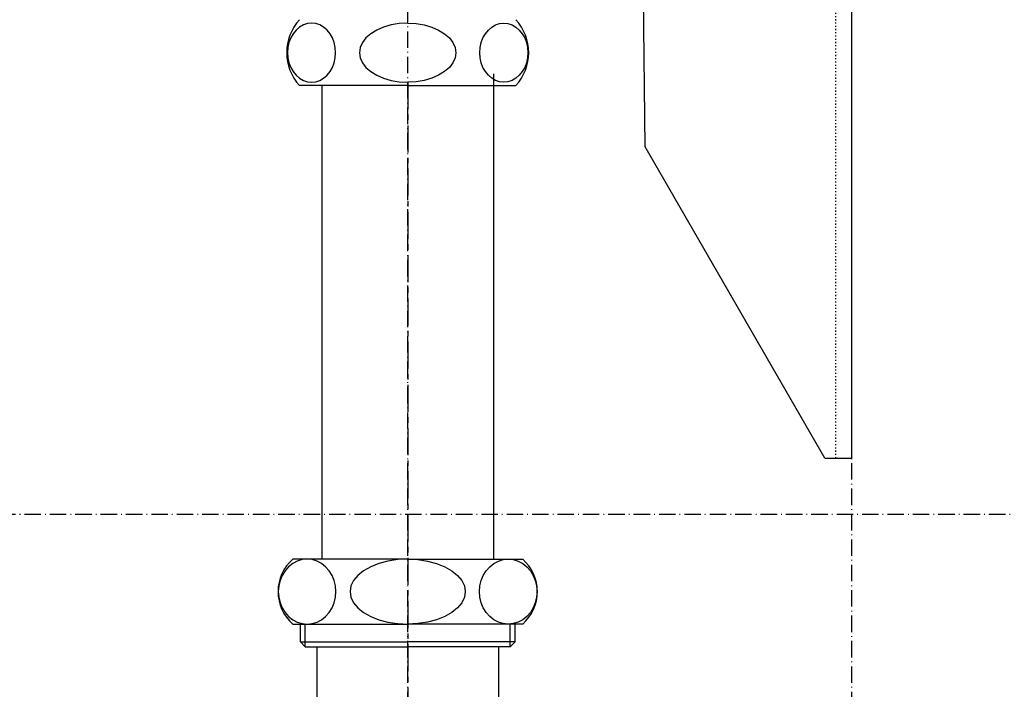
# Model space of a CAD drawing. Extents: x 26789 to 74789, y -23400 to 19000.
# Drawn here: x 37061 to 37244, y 6631 to 6755 of the extents above; entities that cross this region are included whole.
import ezdxf

# ---------------------------------------------------------------- set-up
doc = ezdxf.new("R2010")
doc.units = 0
for name, pattern in [('______-12', [0.6, 0.2, -0.4]), ('CENTER3', [8, 5, -1, 1, -1]), ('ISO-10______', [4.699, 3.048, -0.762, 0.127, -0.762])]:
    doc.linetypes.add(name, pattern=pattern)
for name, color, linetype in [('020', 1, 'CONTINUOUS'), ('__-1', 7, 'CONTINUOUS'), ('__-2', 7, 'CONTINUOUS'), ('__-4', 7, 'CONTINUOUS'), ('______2D', 7, 'CONTINUOUS'), ('_______2D-1', 7, 'CONTINUOUS'), ('SAKUZU', 7, 'CONTINUOUS')]:
    doc.layers.add(name, color=color, linetype=linetype)

# ---------------------------------------------------------------- blocks, each defined once
blk = doc.blocks.new('____-14')
at = {"layer": '__-1', "color": 4, "linetype": 'CONTINUOUS'}
for p, q in [((-35.52, 306.48), (-36.22, 306.08)), ((-34.77, 306.73), (-35.52, 306.48)), ((-34, 306.81), (-34.77, 306.73)), ((-33.22, 306.73), (-34, 306.81)), ((-32.47, 306.48), (-33.22, 306.73)), ((-31.77, 306.08), (-32.47, 306.48)), ((-19.25, 306.48), (-20.66, 306.08)), ((-17.75, 306.73), (-19.25, 306.48)), ((-16.2, 306.81), (-17.75, 306.73)), ((-16.2, 306.81), (-14.65, 306.73)), ((-14.65, 306.73), (-13.15, 306.48)), ((-13.15, 306.48), (-11.74, 306.08)), ((-0.63, 306.08), (0.07, 306.48)), ((0.07, 306.48), (0.82, 306.73)), ((0.82, 306.73), (1.6, 306.81)), ((1.6, 306.81), (2.37, 306.73)), ((2.37, 306.73), (3.12, 306.48)), ((3.12, 306.48), (3.83, 306.08)), ((-37.41, 304.86), (-37.86, 304.08)), ((-36.86, 305.53), (-37.41, 304.86)), ((-36.22, 306.08), (-36.86, 305.53)), ((-31.13, 305.53), (-31.77, 306.08)), ((-30.58, 304.86), (-31.13, 305.53)), ((-30.14, 304.08), (-30.58, 304.86)), ((-23.03, 304.86), (-23.92, 304.08)), ((-21.93, 305.53), (-23.03, 304.86)), ((-20.66, 306.08), (-21.93, 305.53)), ((-11.74, 306.08), (-10.47, 305.53)), ((-10.47, 305.53), (-9.37, 304.86)), ((-9.37, 304.86), (-8.48, 304.08)), ((-2.26, 304.08), (-1.82, 304.86)), ((-1.82, 304.86), (-1.27, 305.53)), ((-1.27, 305.53), (-0.63, 306.08)), ((3.83, 306.08), (4.46, 305.53)), ((4.46, 305.53), (5.01, 304.86)), ((5.01, 304.86), (5.46, 304.08)), ((-38.18, 303.22), (-38.38, 302.3)), ((-37.86, 304.08), (-38.18, 303.22)), ((-29.81, 303.22), (-30.14, 304.08)), ((-29.61, 302.3), (-29.81, 303.22)), ((-24.58, 303.22), (-24.98, 302.3)), ((-23.92, 304.08), (-24.58, 303.22)), ((-8.48, 304.08), (-7.82, 303.22)), ((-7.82, 303.22), (-7.42, 302.3)), ((-2.79, 302.3), (-2.59, 303.22)), ((-2.59, 303.22), (-2.26, 304.08)), ((5.46, 304.08), (5.79, 303.22)), ((5.79, 303.22), (5.99, 302.3)), ((-38.38, 302.3), (-38.45, 301.36)), ((-38.45, 301.36), (-38.38, 300.41)), ((-29.54, 301.36), (-29.61, 302.3)), ((-29.61, 300.41), (-29.54, 301.36)), ((-24.98, 302.3), (-25.11, 301.36)), ((-25.11, 301.36), (-24.98, 300.41)), ((-7.42, 302.3), (-7.28, 301.36)), ((-7.28, 301.36), (-7.42, 300.41)), ((-2.86, 301.36), (-2.79, 302.3)), ((-2.79, 300.41), (-2.86, 301.36)), ((5.99, 302.3), (6.05, 301.36)), ((6.05, 301.36), (5.99, 300.41)), ((-38.38, 300.41), (-38.18, 299.49)), ((-38.18, 299.49), (-37.86, 298.63)), ((-30.14, 298.63), (-29.81, 299.49)), ((-29.81, 299.49), (-29.61, 300.41)), ((-24.98, 300.41), (-24.58, 299.49)), ((-24.58, 299.49), (-23.92, 298.63)), ((-7.82, 299.49), (-8.48, 298.63)), ((-7.42, 300.41), (-7.82, 299.49)), ((-2.59, 299.49), (-2.79, 300.41)), ((-2.26, 298.63), (-2.59, 299.49)), ((5.79, 299.49), (5.46, 298.63)), ((5.99, 300.41), (5.79, 299.49)), ((-37.86, 298.63), (-37.41, 297.86)), ((-37.41, 297.86), (-36.86, 297.18)), ((-36.86, 297.18), (-36.22, 296.64)), ((-31.77, 296.64), (-31.13, 297.18)), ((-31.13, 297.18), (-30.58, 297.86)), ((-30.58, 297.86), (-30.14, 298.63)), ((-23.92, 298.63), (-23.03, 297.86)), ((-23.03, 297.86), (-21.93, 297.18)), ((-21.93, 297.18), (-20.66, 296.64)), ((-10.47, 297.18), (-11.74, 296.64)), ((-9.37, 297.86), (-10.47, 297.18)), ((-8.48, 298.63), (-9.37, 297.86)), ((-1.82, 297.86), (-2.26, 298.63)), ((-1.27, 297.18), (-1.82, 297.86)), ((-0.63, 296.64), (-1.27, 297.18)), ((-0.32, 297.46), (-0.32, 207.66)), ((4.46, 297.18), (3.83, 296.64)), ((5.01, 297.86), (4.46, 297.18)), ((5.46, 298.63), (5.01, 297.86)), ((-36.22, 296.64), (-35.52, 296.24)), ((-35.52, 296.24), (-34.77, 295.99)), ((-34.77, 295.99), (-34, 295.91)), ((-34, 295.91), (-33.22, 295.99)), ((-34, 295.91), (-34, 295.91)), ((-34, 295.91), (-34, 295.91)), ((-33.22, 295.99), (-32.47, 296.24)), ((-32.47, 296.24), (-31.77, 296.64)), ((-20.66, 296.64), (-19.25, 296.24)), ((-19.25, 296.24), (-17.75, 295.99)), ((-17.75, 295.99), (-16.2, 295.91)), ((-14.65, 295.99), (-16.2, 295.91)), ((-13.15, 296.24), (-14.65, 295.99)), ((-11.74, 296.64), (-13.15, 296.24)), ((0.07, 296.24), (-0.63, 296.64)), ((0.82, 295.99), (0.07, 296.24)), ((1.6, 295.91), (0.82, 295.99)), ((2.37, 295.99), (1.6, 295.91)), ((1.6, 295.91), (1.6, 295.91)), ((1.6, 295.91), (1.6, 295.91)), ((3.12, 296.24), (2.37, 295.99)), ((3.83, 296.64), (3.12, 296.24)), ((-16.2, 295.26), (-36.2, 295.26)), ((-32.07, 295.26), (-32.07, 207.66)), ((-16.2, 295.26), (3.8, 295.26)), ((-38.25, 206.25), (-38.9, 205.52)), ((-37.48, 206.85), (-38.25, 206.25)), ((-16.2, 207.66), (-37.49, 207.66)), ((-36.64, 207.3), (-37.48, 206.85)), ((-35.74, 207.57), (-36.64, 207.3)), ((-34.82, 207.66), (-35.74, 207.57)), ((-34.82, 207.66), (-34.82, 207.66)), ((-33.89, 207.57), (-34.82, 207.66)), ((-34.82, 207.66), (-34.82, 207.66)), ((-32.99, 207.3), (-33.89, 207.57)), ((-32.15, 206.85), (-32.99, 207.3)), ((-31.39, 206.25), (-32.15, 206.85)), ((-30.73, 205.52), (-31.39, 206.25)), ((-23.05, 206.25), (-24.37, 205.52)), ((-21.53, 206.85), (-23.05, 206.25)), ((-19.85, 207.3), (-21.53, 206.85)), ((-18.05, 207.57), (-19.85, 207.3)), ((-16.2, 207.66), (-18.05, 207.57)), ((-16.2, 207.66), (-16.2, 207.66)), ((-16.2, 207.66), (5.09, 207.66)), ((-16.2, 207.66), (-16.2, 207.66)), ((-16.2, 207.66), (-14.35, 207.57)), ((-14.35, 207.57), (-12.55, 207.3)), ((-12.55, 207.3), (-10.87, 206.85)), ((-10.87, 206.85), (-9.34, 206.25)), ((-9.34, 206.25), (-8.03, 205.52)), ((-1.66, 205.52), (-1.01, 206.25)), ((-1.01, 206.25), (-0.25, 206.85)), ((-0.25, 206.85), (0.6, 207.3)), ((0.6, 207.3), (1.49, 207.57)), ((1.49, 207.57), (2.42, 207.66)), ((2.42, 207.66), (2.42, 207.66)), ((2.42, 207.66), (3.35, 207.57)), ((2.42, 207.66), (2.42, 207.66)), ((3.35, 207.57), (4.24, 207.3)), ((4.24, 207.3), (5.09, 206.85)), ((5.09, 206.85), (5.85, 206.25)), ((5.85, 206.25), (6.51, 205.52)), ((-39.44, 204.66), (-39.83, 203.71)), ((-38.9, 205.52), (-39.44, 204.66)), ((-30.2, 204.66), (-30.73, 205.52)), ((-29.81, 203.71), (-30.2, 204.66)), ((-25.44, 204.66), (-26.22, 203.71)), ((-24.37, 205.52), (-25.44, 204.66)), ((-8.03, 205.52), (-6.96, 204.66)), ((-6.96, 204.66), (-6.18, 203.71)), ((-2.59, 203.71), (-2.2, 204.66)), ((-2.2, 204.66), (-1.66, 205.52)), ((6.51, 205.52), (7.04, 204.66)), ((7.04, 204.66), (7.43, 203.71)), ((-40.07, 202.7), (-40.15, 201.66)), ((-39.83, 203.71), (-40.07, 202.7)), ((-29.57, 202.7), (-29.81, 203.71)), ((-29.49, 201.66), (-29.57, 202.7)), ((-26.7, 202.7), (-26.86, 201.66)), ((-26.22, 203.71), (-26.7, 202.7)), ((-6.18, 203.71), (-5.7, 202.7)), ((-5.7, 202.7), (-5.53, 201.66)), ((-2.91, 201.66), (-2.83, 202.7)), ((-2.83, 202.7), (-2.59, 203.71)), ((7.43, 203.71), (7.67, 202.7)), ((7.67, 202.7), (7.75, 201.66)), ((-40.15, 201.66), (-40.07, 200.62)), ((-40.07, 200.62), (-39.83, 199.61)), ((-29.81, 199.61), (-29.57, 200.62)), ((-29.57, 200.62), (-29.49, 201.66)), ((-26.86, 201.66), (-26.7, 200.62)), ((-26.7, 200.62), (-26.22, 199.61)), ((-5.7, 200.62), (-6.18, 199.61)), ((-5.53, 201.66), (-5.7, 200.62)), ((-2.83, 200.62), (-2.91, 201.66)), ((-2.59, 199.61), (-2.83, 200.62)), ((7.67, 200.62), (7.43, 199.61)), ((7.75, 201.66), (7.67, 200.62)), ((-39.83, 199.61), (-39.44, 198.66)), ((-30.2, 198.66), (-29.81, 199.61)), ((-26.22, 199.61), (-25.44, 198.66)), ((-6.18, 199.61), (-6.96, 198.66)), ((-2.2, 198.66), (-2.59, 199.61)), ((7.43, 199.61), (7.04, 198.66)), ((-39.44, 198.66), (-38.9, 197.8)), ((-38.9, 197.8), (-38.25, 197.06)), ((-38.25, 197.06), (-37.48, 196.46)), ((-32.15, 196.46), (-31.39, 197.06)), ((-31.39, 197.06), (-30.73, 197.8)), ((-30.73, 197.8), (-30.2, 198.66)), ((-25.44, 198.66), (-24.37, 197.8)), ((-24.37, 197.8), (-23.05, 197.06)), ((-23.05, 197.06), (-21.53, 196.46)), ((-9.34, 197.06), (-10.87, 196.46)), ((-8.03, 197.8), (-9.34, 197.06)), ((-6.96, 198.66), (-8.03, 197.8)), ((-1.66, 197.8), (-2.2, 198.66)), ((-1.01, 197.06), (-1.66, 197.8)), ((-0.25, 196.46), (-1.01, 197.06)), ((5.85, 197.06), (5.09, 196.46)), ((6.51, 197.8), (5.85, 197.06)), ((7.04, 198.66), (6.51, 197.8)), ((-37.49, 195.66), (-16.2, 195.66)), ((-37.48, 196.46), (-36.64, 196.02)), ((-36.64, 196.02), (-35.74, 195.75)), ((-36.07, 192.35), (-36.07, 195.66)), ((-35.74, 195.75), (-34.82, 195.66)), ((-35.18, 191.46), (-35.18, 195.66)), ((-34.82, 195.66), (-33.89, 195.75)), ((-33.89, 195.75), (-32.99, 196.02)), ((-32.99, 196.02), (-32.15, 196.46)), ((-21.53, 196.46), (-19.85, 196.02)), ((-19.85, 196.02), (-18.05, 195.75)), ((-18.05, 195.75), (-16.2, 195.66)), ((-14.35, 195.75), (-16.2, 195.66)), ((5.09, 195.66), (-16.2, 195.66)), ((-12.55, 196.02), (-14.35, 195.75)), ((-10.87, 196.46), (-12.55, 196.02)), ((0.6, 196.02), (-0.25, 196.46)), ((1.49, 195.75), (0.6, 196.02)), ((2.42, 195.66), (1.49, 195.75)), ((3.35, 195.75), (2.42, 195.66)), ((2.79, 191.46), (2.79, 195.66)), ((4.24, 196.02), (3.35, 195.75)), ((3.68, 192.35), (3.68, 195.66)), ((5.09, 196.46), (4.24, 196.02)), ((-36.07, 192.35), (-35.18, 191.46)), ((-36.07, 192.35), (-16.2, 192.35)), ((-35.18, 191.46), (-16.2, 191.46)), ((-33, 191.46), (-33, 148.16)), ((3.68, 192.35), (-16.2, 192.35)), ((2.79, 191.46), (-16.2, 191.46)), ((0.6, 191.46), (0.6, 148.16)), ((3.68, 192.35), (2.79, 191.46))]:
    blk.add_line(p, q, dxfattribs=at)
at = {"layer": '__-1', "color": 4, "linetype": 'CENTER3'}
blk.add_line((-16.2, 295.91), (-16.2, 108.16), dxfattribs=at)
at = {"layer": '__-1', "color": 4, "linetype": 'CONTINUOUS'}
for centre, radius, start, end in [((-29.65, 301.36), 8.95, 137.0464, 222.9536), ((-2.75, 301.36), 8.95, 317.0464, 42.9536), ((-32.2, 201.66), 8, 131.4096, 228.5904), ((-0.2, 201.66), 8, 311.4096, 48.5904)]:
    blk.add_arc(centre, radius, start, end, dxfattribs=at)
blk = doc.blocks.new('____-16')
at = {"layer": '__-1', "color": 4}
blk.add_blockref('____-14', (0, 0), dxfattribs=at)
blk = doc.blocks.new('__S____-_')
at = {"layer": '__-1', "color": 2}
blk.add_blockref('____-16', (0, 0), dxfattribs=at)
blk = doc.blocks.new('_____2D')
at = {"layer": '__-1', "color": 4}
blk.add_blockref('__S____-_', (36438.26, 6596.25), dxfattribs=at)
blk.add_blockref('__S____-_', (36438.26, 6596.25), dxfattribs=at)
blk = doc.blocks.new('____-46')
at = {"layer": '020', "color": 17, "linetype": '______-12', "flags": 128}
blk.add_lwpolyline([(188.1, -237.5), (188.1, 12.5), (-141.9, 12.5), (-141.9, 9.5), (185.1, 9.5), (185.1, -237.5)], close=True, dxfattribs=at)
at = {"layer": '__-2', "color": 1}
for p, q in [((188.1, -237.5), (188.1, 12.5)), ((149.85, -179.91), (148.1, -27.5)), ((183.1, -237.5), (149.85, -179.91)), ((183.1, -237.5), (188.1, -237.5))]:
    blk.add_line(p, q, dxfattribs=at)
blk = doc.blocks.new('____-1-1')
at = {"layer": '__-2', "color": 2}
blk.add_blockref('____-46', (0, 0), dxfattribs=at)
blk = doc.blocks.new('______2D-1')
at = {"layer": 'SAKUZU', "color": 17, "linetype": 'ISO-10______'}
for p, q in [((36422.06, 6179.56), (36422.06, 8413.83)), ((36504.26, 6179.56), (36504.26, 8413.83)), ((37152.99, 6812.2), (30678.1, 6812.2))]:
    blk.add_line(p, q, dxfattribs=at)
at = {"layer": '__-4', "color": 4}
blk.add_blockref('____-1-1', (36316.16, 7060.09), dxfattribs=at)

msp = doc.modelspace()

# ---------------------------------------------------------------- block references
at = {"layer": '______2D'}
msp.add_blockref('_____2D', (711.23, -148.5), dxfattribs=at)
at = {"layer": '_______2D-1'}
msp.add_blockref('______2D-1', (711.23, -148.5), dxfattribs=at)

doc.saveas('drawing.dxf')
